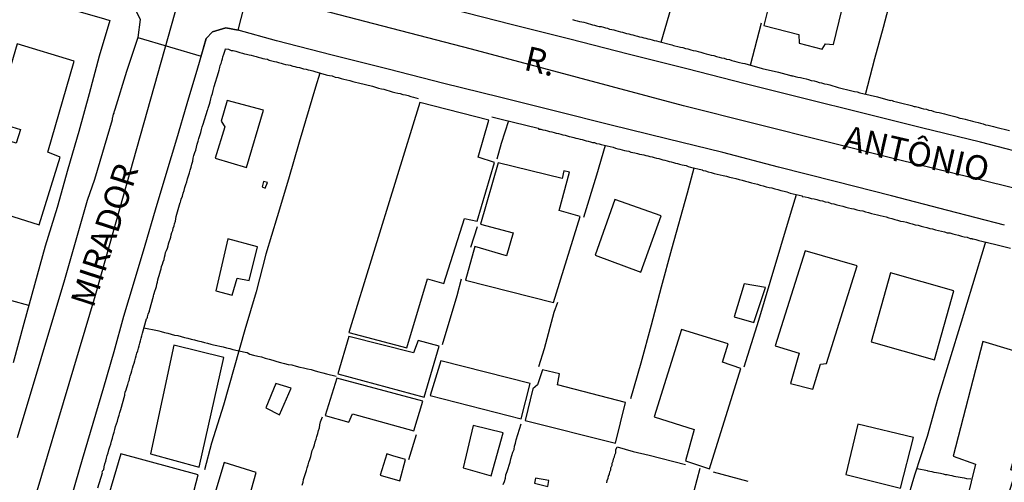
# Model space of a CAD drawing. Units: millimetres. Extents: x 178320 to 180858, y 1662355 to 1664597.
# Drawn here: x 179051 to 179152, y 1662978 to 1663026 of the extents above; entities that cross this region are included whole.
import ezdxf
from ezdxf.enums import TextEntityAlignment as Align

# ---------------------------------------------------------------- set-up
doc = ezdxf.new("R2010")
doc.units = ezdxf.units.MM
doc.header["$LTSCALE"] = 5
doc.layers.add('V-CRUZAMENTO', color=1, linetype='Continuous', plot=False)
doc.layers.add('V-EIXO_DE_LOGRADOURO', color=3, linetype='Continuous', plot=False)
for name, color, linetype in [('V-EDIFICACAO', 2, 'Continuous'), ('V-LOTE', 1, 'Continuous'), ('V-NOME_DOS_LOGRADOUROS', 7, 'Continuous'), ('V-QUADRA', 6, 'Continuous'), ('V-TESTADA', 5, 'Continuous')]:
    doc.layers.add(name, color=color, linetype=linetype)
doc.styles.get("Standard").update_dxf_attribs({"font": 'ARIAL.TTF', "height": 2})

msp = doc.modelspace()

# ---------------------------------------------------------------- linework, layer by layer
at = {"layer": 'V-CRUZAMENTO'}
msp.add_lwpolyline([(179075.61272, 1663031.68235), (179071.76, 1663032.66), (179065.77, 1663034.11), (179064.02521, 1663034.55275), (179062.2, 1663027.36), (179063.28, 1663026.49), (179063.74, 1663025.55), (179063.49, 1663023.73), (179069.97756, 1663021.81564), (179070.51, 1663023.62), (179071.14, 1663024.29), (179072.51, 1663024.72), (179073.78, 1663024.46)], close=True, dxfattribs=at)
at = {"layer": 'V-EDIFICACAO'}
for points in [[(179132.64, 1663029.98), (179132.76, 1663030.78), (179130.49, 1663031.35), (179130.06, 1663029.95), (179128.86, 1663030.15), (179127.57, 1663024.93), (179131.16, 1663024.02), (179131.19, 1663023.14), (179133.54, 1663022.52), (179133.88, 1663023.08), (179134.69, 1663023), (179136.12, 1663028.93), (179132.64, 1663029.98)], [(179051.16, 1663023.06), (179048.79, 1663015.13), (179051.49, 1663014.31), (179051.06367, 1663012.90302), (179051.06367, 1663012.90302), (179047.54, 1663013.99), (179045.49, 1663007.02), (179053.4, 1663004.55), (179055.55, 1663011.46), (179054.3, 1663011.97), (179057, 1663021.31), (179051.16, 1663023.06), (179051.16, 1663023.06)], [(179072.66, 1663017.27), (179072.04, 1663015.14), (179072.42, 1663014.59), (179071.4, 1663011.38), (179074.64, 1663010.42), (179076.38, 1663016.28), (179072.66, 1663017.27)], [(179092.38, 1663017.08), (179085.10381, 1662993.52555), (179085.10381, 1662993.52555), (179091.05, 1662991.94), (179093.15902, 1662999.03104), (179093.15902, 1662999.03104), (179094.83, 1662998.55), (179096.95, 1663005.19), (179098.23, 1663004.91), (179100, 1663010.91), (179098.33, 1663011.48), (179099.41, 1663015.27), (179092.38, 1663017.08)], [(179100.39, 1663010.88), (179098.59, 1663004.6), (179101.9, 1663003.72), (179101.25, 1663001.37), (179101.25, 1663001.37), (179098, 1663002.34), (179098, 1663002.34), (179097.04, 1662998.87), (179097.04, 1662998.87), (179106.05, 1662996.58), (179108.76, 1663005.41), (179106.64, 1663006.02), (179107.68, 1663009.93), (179107.10818, 1663010.05606), (179106.91741, 1663009.27554), (179100.39, 1663010.88)], [(179076.35, 1663008.98), (179076.22, 1663008.44), (179076.52, 1663008.3), (179076.76, 1663008.88), (179076.35, 1663008.98)], [(179112.31, 1663007.13), (179110.3, 1663001.44), (179114.97, 1662999.69), (179117.07, 1663005.46), (179112.31, 1663007.13)], [(179072.72, 1663003.11), (179071.5, 1662997.78), (179073.17, 1662997.35), (179073.67, 1662999.09), (179074.88, 1662998.86), (179075.75, 1663002.3), (179072.72, 1663003.11)], [(179131.79, 1663001.87), (179128.72, 1662992.17), (179131.18, 1662991.41), (179130.29, 1662988.32), (179132.59, 1662987.72), (179133.37, 1662990.27), (179133.99, 1662990.35), (179137.14, 1663000.35), (179131.79, 1663001.87)], [(179140.53, 1662999.64), (179138.56, 1662992.57), (179145.04, 1662990.74), (179147.03, 1662997.8), (179140.53, 1662999.64)], [(179125.56, 1662998.52), (179124.54, 1662995.13), (179126.55, 1662994.54), (179127.73, 1662998.12), (179125.56, 1662998.52)], [(179085.1, 1662993.12), (179083.97, 1662989.3), (179092.82, 1662986.91), (179094.35, 1662992.12), (179092.21, 1662992.7), (179091.71, 1662991.43), (179085.1, 1662993.12)], [(179119.13, 1662993.82), (179116.36, 1662984.89), (179120.44, 1662983.59), (179119.56, 1662980.39), (179122, 1662979.58), (179125.22, 1662989.83), (179123.35, 1662990.48), (179123.92, 1662992.38), (179119.13, 1662993.82)], [(179067.18, 1662992.21), (179064.79, 1662981.12), (179069.79, 1662979.75), (179072.3, 1662990.97), (179067.18, 1662992.21)], [(179149.98, 1662992.59), (179146.96, 1662980.87), (179149.22, 1662980.03), (179147.95, 1662974.77), (179145.86, 1662975.14), (179145.47082, 1662973.69225), (179145.47082, 1662973.69225), (179151.06, 1662972.29), (179151.59, 1662973.79), (179150.75, 1662974.15), (179151.1004, 1662975.06581), (179151.92, 1662974.82), (179153.35873, 1662979.28468), (179152.84, 1662979.47), (179155.98, 1662990.8), (179149.98, 1662992.59)], [(179094.51, 1662990.61), (179093.43, 1662987.09), (179102.73, 1662984.69), (179103.64, 1662988.32), (179094.51, 1662990.61)], [(179106.46, 1662988.15), (179106.66, 1662989.28), (179104.92, 1662989.71), (179104.42, 1662988.16), (179103.92, 1662987.77), (179103.15, 1662984.53), (179112.4, 1662982.18), (179113.4, 1662986.36), (179106.46, 1662988.15)], [(179077.63, 1662988.3), (179076.6, 1662985.81), (179078.01, 1662985.08), (179079.19, 1662987.81), (179077.63, 1662988.3)], [(179083.86, 1662988.86), (179082.69, 1662985.02), (179085.1, 1662984.35), (179085.48, 1662985.2), (179091.74, 1662983.46), (179092.66, 1662986.5), (179083.86, 1662988.86)], [(179137.21, 1662984.14), (179135.96, 1662978.98), (179141.56, 1662977.58), (179142.89, 1662982.79), (179137.21, 1662984.14)], [(179097.82, 1662984.01), (179096.79, 1662979.67), (179099.68, 1662978.86), (179100.89, 1662983.25), (179097.82, 1662984.01)], [(179061.77, 1662981.12), (179057.9, 1662968.07), (179063.83766, 1662966.41102), (179066.03599, 1662973.40245), (179068.15, 1662973.05), (179069.68322, 1662978.94565), (179061.77, 1662981.12)], [(179089.61, 1662980.91), (179088.98, 1662981.09), (179088.32, 1662978.93), (179090.31, 1662978.34), (179090.91, 1662980.53), (179089.61, 1662980.91)], [(179069.65, 1662971.25), (179068.93, 1662971.24), (179067.44, 1662966.19), (179073.13, 1662964.62), (179075.75, 1662973.59), (179074.17, 1662974.06), (179075.62, 1662979.18), (179072.35, 1662980.21), (179069.65, 1662971.25)], [(179104.21, 1662978.61), (179104.09, 1662978.1), (179105.47, 1662977.77), (179105.56, 1662978.39), (179104.21, 1662978.61)]]:
    msp.add_lwpolyline(points, close=True, dxfattribs=at)
at = {"layer": 'V-EIXO_DE_LOGRADOURO'}
for points in [[(179286.21, 1662974.39), (179274.58, 1662977.27), (179262.94, 1662980.32), (179229.31, 1662989.05), (179207.32, 1662994.87), (179185.33, 1663000.4), (179163.34, 1663005.79), (179141.35, 1663011.18), (179119.36, 1663016.71), (179097.65, 1663022.53), (179075.94, 1663028.2), (179054.23, 1663033.44), (179032.52, 1663038.68), (179010.53, 1663044.64), (178988.54, 1663050.6), (178966.55, 1663056.56), (178944.56, 1663062.23), (178924.44, 1663066.47), (178915.24, 1663068.41), (178910.71, 1663069.74)], [(179068.34, 1663030.04), (179059.14, 1662997.31), (179050.36, 1662967.9), (179042.01, 1662938.63), (179038.84, 1662927.77), (179038.3, 1662925.99)]]:
    msp.add_lwpolyline(points, dxfattribs=at)
at = {"layer": 'V-LOTE'}
for points in [[(179137.99, 1663017.9), (179138.93, 1663021.57), (179139.81, 1663024.77), (179140.65, 1663027.92), (179141.31, 1663030.93), (179142.08, 1663033.95), (179144.42, 1663042.83), (179144.59, 1663043.46), (179139.37, 1663044.68), (179134.3, 1663045.98), (179129.23, 1663047.28), (179124.52, 1663048.38), (179124.41, 1663048.49), (179122.59, 1663041.98), (179121.79, 1663039.14)], [(179049.01, 1663028.52), (179051.79, 1663027.82), (179054.57, 1663027.12), (179057.35, 1663026.42), (179060.09, 1663025.62), (179060.64, 1663025.46), (179059.54, 1663021.81), (179058.52, 1663017.96), (179057.46, 1663014.11), (179056.35, 1663010.23), (179055.24, 1663006.33), (179054.03, 1663002.37), (179052.94, 1662998.41), (179051.85, 1662994.43), (179050.74, 1662990.43)], [(179117.08, 1663023.25), (179118.3, 1663027.44), (179118.95, 1663029.33)], [(179107.99, 1663025.55), (179108.21, 1663025.49), (179108.46, 1663025.43), (179108.72, 1663025.34), (179108.93, 1663025.32), (179109.14, 1663025.28), (179109.4, 1663025.21), (179109.61, 1663025.15), (179109.83, 1663025.09), (179110.04, 1663025.02), (179110.25, 1663024.98), (179110.46, 1663024.91), (179110.72, 1663024.85), (179110.93, 1663024.83), (179111.15, 1663024.76), (179111.36, 1663024.7), (179111.57, 1663024.66), (179111.79, 1663024.57), (179112, 1663024.53), (179112.21, 1663024.49), (179112.42, 1663024.42), (179112.68, 1663024.36), (179112.89, 1663024.3), (179113.11, 1663024.25), (179113.32, 1663024.19), (179113.53, 1663024.13), (179113.75, 1663024.1), (179113.96, 1663024.04), (179114.17, 1663023.98), (179114.38, 1663023.93), (179114.64, 1663023.87), (179114.85, 1663023.78), (179115.07, 1663023.74), (179115.28, 1663023.7), (179115.49, 1663023.64), (179115.71, 1663023.57), (179115.92, 1663023.53), (179116.13, 1663023.49), (179116.34, 1663023.4), (179116.6, 1663023.36), (179116.81, 1663023.32), (179118.17, 1663022.97), (179118.33, 1663022.89), (179118.48, 1663022.85), (179118.77, 1663022.8), (179119.03, 1663022.74), (179119.29, 1663022.68), (179119.54, 1663022.59), (179119.8, 1663022.55), (179120.09, 1663022.46), (179120.35, 1663022.4), (179120.61, 1663022.34), (179120.86, 1663022.27), (179121.12, 1663022.21), (179121.42, 1663022.12), (179121.67, 1663022.04), (179121.93, 1663021.99), (179122.18, 1663021.91), (179122.44, 1663021.87), (179122.74, 1663021.78), (179122.99, 1663021.72), (179123.25, 1663021.65), (179123.5, 1663021.59), (179123.76, 1663021.51), (179124.06, 1663021.46), (179124.31, 1663021.38), (179124.57, 1663021.31), (179124.82, 1663021.23), (179125.08, 1663021.17), (179125.38, 1663021.1), (179125.63, 1663021.04), (179127.39, 1663020.55)], [(179126.21, 1663020.88), (179127.34, 1663025.23)], [(179068.87, 1663010.15), (179068.96, 1663010.45), (179069.04, 1663010.75), (179069.12, 1663011.05), (179069.17, 1663011.35), (179069.25, 1663011.64), (179069.34, 1663011.94), (179069.43, 1663012.2), (179069.51, 1663012.5), (179069.59, 1663012.8), (179069.68, 1663013.09), (179069.76, 1663013.39), (179069.85, 1663013.69), (179069.96, 1663013.99), (179070.02, 1663014.29), (179070.1, 1663014.58), (179070.19, 1663014.84), (179070.64, 1663016.27), (179070.66, 1663016.35), (179070.7, 1663016.5), (179070.74, 1663016.59), (179070.83, 1663016.89), (179070.91, 1663017.14), (179070.98, 1663017.44), (179071.04, 1663017.7), (179071.13, 1663017.99), (179071.21, 1663018.29), (179071.28, 1663018.55), (179071.3, 1663018.7), (179071.75, 1663020.13), (179071.81, 1663020.38), (179071.89, 1663020.64), (179071.94, 1663020.85), (179072.02, 1663021.06), (179072.11, 1663021.32), (179072.17, 1663021.53), (179072.21, 1663021.74), (179072.32, 1663022), (179072.36, 1663022.21), (179072.45, 1663022.43), (179072.47, 1663022.55), (179072.79, 1663022.51), (179073.05, 1663022.4), (179073.26, 1663022.38), (179073.52, 1663022.32), (179073.73, 1663022.25), (179073.94, 1663022.19), (179074.2, 1663022.1), (179074.41, 1663022.04), (179074.63, 1663022.02), (179074.88, 1663021.95), (179075.1, 1663021.91), (179075.35, 1663021.85), (179075.61, 1663021.78), (179075.82, 1663021.72), (179076.08, 1663021.63), (179076.29, 1663021.57), (179076.5, 1663021.53), (179076.76, 1663021.51), (179076.89, 1663021.42), (179076.93, 1663021.4), (179077.23, 1663021.34), (179077.48, 1663021.25), (179077.69, 1663021.23), (179077.91, 1663021.17), (179078.16, 1663021.1), (179078.38, 1663021.01), (179078.63, 1663020.97), (179078.89, 1663020.91), (179079.1, 1663020.87), (179079.36, 1663020.8), (179079.57, 1663020.74), (179079.78, 1663020.67), (179080.04, 1663020.63), (179080.25, 1663020.57), (179080.46, 1663020.5), (179080.72, 1663020.46), (179080.93, 1663020.4), (179081.15, 1663020.36), (179081.4, 1663020.29), (179081.62, 1663020.23), (179082.79, 1663019.88), (179082.91, 1663019.86), (179083.11, 1663019.84), (179083.4, 1663019.78), (179083.7, 1663019.67), (179084, 1663019.61), (179084.3, 1663019.52), (179084.6, 1663019.46), (179084.9, 1663019.4), (179085.19, 1663019.31), (179085.49, 1663019.22), (179085.79, 1663019.14), (179086.09, 1663019.08), (179087.51, 1663018.72), (179087.84, 1663018.63), (179088.13, 1663018.54), (179088.43, 1663018.48), (179088.69, 1663018.42), (179088.99, 1663018.33), (179089.24, 1663018.27)], [(179127.39, 1663020.55), (179129.09, 1663020.17), (179130.21, 1663019.86), (179130.3, 1663019.84), (179130.38, 1663019.82), (179130.45, 1663019.8), (179130.54, 1663019.78), (179130.79, 1663019.74), (179131.05, 1663019.67), (179131.34, 1663019.61), (179131.6, 1663019.55), (179131.9, 1663019.48), (179132.15, 1663019.42), (179132.41, 1663019.33), (179132.71, 1663019.27), (179132.96, 1663019.2), (179133.22, 1663019.12), (179133.48, 1663019.08), (179133.77, 1663018.99), (179134.07, 1663018.93), (179134.33, 1663018.86), (179134.63, 1663018.78), (179134.88, 1663018.69), (179135.18, 1663018.61), (179135.44, 1663018.54), (179135.73, 1663018.46), (179136.03, 1663018.4), (179136.29, 1663018.31), (179136.59, 1663018.27), (179136.84, 1663018.18), (179137.14, 1663018.14), (179137.4, 1663018.05), (179137.69, 1663017.97), (179139.21, 1663017.64), (179140.51, 1663017.28), (179140.59, 1663017.31), (179140.72, 1663017.26), (179140.85, 1663017.2), (179141.15, 1663017.14), (179141.44, 1663017.05), (179142.81, 1663016.71), (179142.81, 1663016.69), (179142.96, 1663016.65), (179143.11, 1663016.65), (179143.36, 1663016.58), (179143.66, 1663016.5), (179143.92, 1663016.43), (179144.21, 1663016.37), (179144.47, 1663016.28), (179144.73, 1663016.24), (179144.98, 1663016.16), (179145.24, 1663016.09), (179145.53, 1663016.03), (179145.79, 1663015.97), (179146.05, 1663015.9), (179146.3, 1663015.84), (179146.56, 1663015.77), (179146.86, 1663015.69), (179147.11, 1663015.62), (179147.37, 1663015.56), (179147.62, 1663015.47), (179147.88, 1663015.41), (179148.18, 1663015.35), (179148.43, 1663015.28), (179148.69, 1663015.22), (179148.94, 1663015.16), (179149.2, 1663015.09), (179149.5, 1663015.01), (179149.75, 1663014.94), (179150.01, 1663014.88), (179150.26, 1663014.79), (179150.52, 1663014.75), (179150.82, 1663014.67), (179151.07, 1663014.62), (179151.33, 1663014.54), (179152.72, 1663014.19)], [(179082.12, 1663020.08), (179081.67, 1663018.62), (179080.01, 1663013.02), (179078.91, 1663009.21), (179077.75, 1663005.37), (179076.61, 1663001.53), (179075.62, 1662997.69), (179074.46, 1662993.81), (179073.37, 1662989.95), (179072.27, 1662986.07), (179071.05, 1662982.19), (179070.31, 1662979.47)], [(179089.24, 1663018.27), (179089.54, 1663018.16), (179089.8, 1663018.1), (179090.1, 1663018.03), (179090.35, 1663017.97), (179090.61, 1663017.9), (179090.9, 1663017.84), (179091.16, 1663017.78), (179091.46, 1663017.69), (179091.71, 1663017.61), (179092.19, 1663017.49)], [(179099.72, 1663015.6), (179100.69, 1663015.37), (179104.49, 1663014.43), (179104.56, 1663014.35), (179104.75, 1663014.32), (179104.97, 1663014.28), (179105.18, 1663014.22), (179105.44, 1663014.15), (179105.65, 1663014.11), (179105.86, 1663014.07), (179106.12, 1663013.98), (179106.33, 1663013.92), (179106.54, 1663013.88), (179106.8, 1663013.81), (179107.01, 1663013.77), (179107.23, 1663013.71), (179107.44, 1663013.66), (179107.65, 1663013.6), (179107.86, 1663013.54), (179108.12, 1663013.47), (179108.33, 1663013.43), (179108.55, 1663013.37), (179108.76, 1663013.3), (179108.97, 1663013.28), (179109.19, 1663013.22), (179109.4, 1663013.15), (179109.61, 1663013.09), (179109.83, 1663013.05), (179110.04, 1663012.96), (179110.25, 1663012.96), (179110.46, 1663012.88), (179110.72, 1663012.83), (179110.93, 1663012.77), (179112.14, 1663012.49), (179112.38, 1663012.39), (179112.64, 1663012.32), (179112.85, 1663012.28), (179113.06, 1663012.22), (179113.32, 1663012.15), (179113.53, 1663012.11), (179113.75, 1663012.07), (179113.96, 1663011.98), (179114.17, 1663011.94), (179114.38, 1663011.9), (179114.64, 1663011.83), (179114.85, 1663011.77), (179115.07, 1663011.75), (179115.28, 1663011.7), (179115.49, 1663011.64), (179115.71, 1663011.6), (179115.92, 1663011.55), (179116.13, 1663011.49), (179116.34, 1663011.43), (179116.6, 1663011.38), (179116.81, 1663011.32), (179117.03, 1663011.26), (179117.24, 1663011.21), (179117.45, 1663011.15), (179117.67, 1663011.09), (179117.88, 1663011.04), (179118.09, 1663010.98), (179118.31, 1663010.92), (179118.52, 1663010.87), (179118.73, 1663010.83), (179118.94, 1663010.74), (179119.2, 1663010.7), (179119.41, 1663010.64), (179119.63, 1663010.6), (179119.84, 1663010.51), (179120.05, 1663010.45), (179121.26, 1663010.16), (179121.31, 1663010.13), (179121.37, 1663010.11), (179121.59, 1663010.07), (179121.88, 1663009.96), (179122.18, 1663009.89), (179122.48, 1663009.81), (179122.78, 1663009.74), (179123.12, 1663009.66), (179123.42, 1663009.59), (179123.76, 1663009.51), (179124.06, 1663009.42), (179124.4, 1663009.34), (179124.7, 1663009.28), (179125.04, 1663009.17), (179125.34, 1663009.11), (179125.68, 1663009), (179125.98, 1663008.94), (179126.32, 1663008.85), (179126.61, 1663008.76), (179126.91, 1663008.7), (179127.21, 1663008.61), (179127.51, 1663008.53), (179127.81, 1663008.44), (179128.11, 1663008.38), (179128.4, 1663008.32), (179128.7, 1663008.23), (179129, 1663008.15), (179129.3, 1663008.06), (179129.64, 1663007.98), (179129.94, 1663007.91)], [(179101.43, 1663015.19), (179100.69, 1663012.86), (179100.23, 1663011.27)], [(179111.35, 1663012.67), (179110.44, 1663009.61), (179109.12, 1663005.3)], [(179120.42, 1663010.36), (179119.71, 1663007.78), (179118.12, 1663002.04), (179117.08, 1662998.15), (179116.03, 1662994.26), (179114.98, 1662990.37), (179113.93, 1662986.73)], [(179060.9, 1662982.71), (179060.99, 1662983.01), (179061.07, 1662983.31), (179061.16, 1662983.61), (179061.22, 1662983.9), (179061.33, 1662984.16), (179061.41, 1662984.46), (179061.5, 1662984.76), (179061.58, 1662985.05), (179061.67, 1662985.35), (179061.75, 1662985.65), (179062.16, 1662987.1), (179062.18, 1662987.2), (179062.22, 1662987.4), (179062.31, 1662987.65), (179062.39, 1662987.91), (179062.48, 1662988.21), (179062.56, 1662988.46), (179062.63, 1662988.61), (179062.69, 1662988.95), (179062.73, 1662989.1), (179062.82, 1662989.36), (179062.88, 1662989.61), (179062.97, 1662989.87), (179063.03, 1662990.12), (179063.12, 1662990.38), (179063.2, 1662990.64), (179063.27, 1662990.89), (179063.33, 1662991.15), (179063.41, 1662991.4), (179063.5, 1662991.66), (179063.56, 1662991.91), (179063.63, 1662992.17), (179063.71, 1662992.43), (179063.76, 1662992.68), (179063.84, 1662992.94), (179063.91, 1662993.19), (179063.97, 1662993.45), (179064.39, 1662994.92), (179064.44, 1662994.98), (179064.48, 1662995.09), (179064.5, 1662995.13), (179064.52, 1662995.28), (179064.57, 1662995.41), (179064.63, 1662995.58), (179064.7, 1662995.66), (179064.7, 1662995.79), (179065.12, 1662997.24), (179065.12, 1662997.28), (179065.14, 1662997.41), (179065.18, 1662997.5), (179065.25, 1662997.75), (179065.33, 1662998.01), (179065.42, 1662998.22), (179065.46, 1662998.48), (179065.52, 1662998.69), (179065.55, 1662998.9), (179065.63, 1662999.16), (179065.68, 1662999.37), (179065.76, 1662999.58), (179065.82, 1662999.84), (179065.89, 1663000.05), (179065.93, 1663000.27), (179066.04, 1663000.52), (179066.1, 1663000.74), (179066.19, 1663000.99), (179066.23, 1663001.25), (179066.31, 1663001.46), (179066.35, 1663001.72), (179066.44, 1663001.93), (179066.53, 1663002.14), (179066.59, 1663002.4), (179066.61, 1663002.46), (179066.63, 1663002.52), (179066.65, 1663002.61), (179066.7, 1663002.82), (179066.8, 1663003.08), (179066.87, 1663003.29), (179066.93, 1663003.51), (179066.99, 1663003.76), (179067.08, 1663003.97), (179067.12, 1663004.19), (179067.21, 1663004.44), (179067.25, 1663004.66), (179067.34, 1663004.91), (179067.38, 1663005.17), (179067.42, 1663005.38), (179067.85, 1663006.82), (179067.87, 1663006.85), (179067.89, 1663007), (179067.93, 1663007.17), (179068.06, 1663007.47), (179068.14, 1663007.77), (179068.23, 1663008.07), (179068.32, 1663008.36), (179068.42, 1663008.66), (179068.53, 1663008.96), (179068.57, 1663009.26), (179068.7, 1663009.56), (179068.78, 1663009.85), (179068.87, 1663010.15)], [(179125.57, 1662990.02), (179127.05, 1662994.78), (179128.21, 1662998.66), (179129.32, 1663002.34), (179130.41, 1663005.99), (179130.93, 1663007.64)], [(179129.94, 1663007.91), (179130.28, 1663007.8), (179131.49, 1663007.5), (179131.49, 1663007.46), (179131.81, 1663007.4), (179132.11, 1663007.34), (179132.41, 1663007.25), (179132.71, 1663007.21), (179133.01, 1663007.12), (179133.3, 1663007.04), (179133.56, 1663006.99), (179133.86, 1663006.91), (179134.16, 1663006.85), (179134.46, 1663006.74), (179134.75, 1663006.68), (179135.05, 1663006.59), (179135.35, 1663006.53), (179135.65, 1663006.44), (179135.95, 1663006.36), (179136.25, 1663006.29), (179136.54, 1663006.23), (179136.8, 1663006.17), (179137.1, 1663006.08), (179137.4, 1663006.01), (179137.69, 1663005.97), (179137.99, 1663005.89), (179138.29, 1663005.8), (179138.59, 1663005.72), (179138.89, 1663005.65), (179139.19, 1663005.57), (179139.48, 1663005.5), (179139.78, 1663005.42), (179140.08, 1663005.36), (179140.38, 1663005.27), (179140.68, 1663005.19), (179140.98, 1663005.08), (179141.27, 1663005.01), (179141.57, 1663004.93), (179141.87, 1663004.89), (179142.17, 1663004.8), (179142.47, 1663004.72), (179142.77, 1663004.65), (179143.06, 1663004.55), (179143.36, 1663004.5), (179143.66, 1663004.42), (179143.96, 1663004.33), (179144.26, 1663004.27), (179144.55, 1663004.18), (179144.85, 1663004.12), (179145.15, 1663004.03), (179145.45, 1663003.95), (179145.75, 1663003.91), (179146.05, 1663003.82), (179146.34, 1663003.74), (179146.6, 1663003.71), (179146.9, 1663003.61), (179147.2, 1663003.57), (179147.5, 1663003.48), (179147.79, 1663003.39), (179148.09, 1663003.31), (179148.39, 1663003.27), (179148.69, 1663003.16), (179148.85, 1663003.16), (179148.88, 1663003.12), (179148.99, 1663003.1), (179149.28, 1663003.03), (179149.58, 1663002.95), (179149.88, 1663002.86), (179151.32, 1663002.53), (179152.81, 1663002.14)], [(179097.57, 1663002.27), (179098.26, 1663004.38)], [(179141.66, 1662974.36), (179143.04, 1662978.96), (179144.31, 1662982.92), (179145.43, 1662986.85), (179146.62, 1662990.74), (179147.79, 1662994.6), (179148.96, 1662998.44), (179150.23, 1663002.59), (179150.29, 1663002.76)], [(179094.7, 1662992.28), (179096.19, 1662997.3), (179096.64, 1662999)], [(179052.36, 1662996.29), (179050.6, 1662996.75)], [(179104.56, 1662990.03), (179105.14, 1662991.9), (179106.13, 1662995.6), (179106.48, 1662996.64)], [(179064.13, 1662994), (179065.52, 1662993.73), (179065.66, 1662993.68), (179065.89, 1662993.64), (179066.23, 1662993.53), (179066.57, 1662993.47), (179066.91, 1662993.36), (179067.25, 1662993.25), (179067.6, 1662993.21), (179067.94, 1662993.13), (179068.28, 1662993), (179068.62, 1662992.94), (179068.96, 1662992.85), (179069.3, 1662992.76), (179069.64, 1662992.68), (179069.98, 1662992.59), (179070.32, 1662992.51), (179070.62, 1662992.42), (179070.96, 1662992.34), (179071.26, 1662992.25), (179071.6, 1662992.19), (179071.9, 1662992.13), (179072.24, 1662992.04), (179072.58, 1662991.94), (179072.92, 1662991.87), (179073.22, 1662991.79), (179074.5, 1662991.52), (179074.69, 1662991.46), (179074.97, 1662991.29), (179075.35, 1662991.21), (179075.78, 1662991.1), (179076.16, 1662991.02), (179076.54, 1662990.91), (179076.93, 1662990.78), (179077.31, 1662990.7), (179077.74, 1662990.55), (179078.12, 1662990.44), (179078.5, 1662990.36), (179078.89, 1662990.25), (179079.27, 1662990.21), (179079.7, 1662990.08), (179080.08, 1662989.97), (179080.46, 1662989.89), (179080.85, 1662989.8), (179081.23, 1662989.72), (179081.66, 1662989.59), (179082.04, 1662989.5), (179082.42, 1662989.4), (179082.81, 1662989.29), (179083.79, 1662989.06)], [(179080.33, 1662977.89), (179080.42, 1662978.19), (179080.46, 1662978.49), (179080.57, 1662978.79), (179080.67, 1662979.09), (179080.76, 1662979.39), (179080.82, 1662979.68), (179080.93, 1662979.98), (179080.99, 1662980.24), (179081.1, 1662980.54), (179081.21, 1662980.84), (179081.29, 1662981.13), (179081.35, 1662981.43), (179081.48, 1662981.73), (179081.57, 1662982.03), (179081.65, 1662982.33), (179081.74, 1662982.62), (179081.82, 1662982.88), (179081.91, 1662983.18), (179081.99, 1662983.48), (179082.08, 1662983.78), (179082.14, 1662984.07), (179082.21, 1662984.37), (179082.4, 1662984.9)], [(179100.89, 1662977.98), (179101.02, 1662978.28), (179101.13, 1662978.62), (179101.17, 1662978.96), (179101.3, 1662979.3), (179101.41, 1662979.6), (179101.51, 1662979.94), (179101.6, 1662980.24), (179101.68, 1662980.58), (179101.79, 1662980.92), (179101.89, 1662981.26), (179102.02, 1662981.56), (179102.06, 1662981.9), (179102.17, 1662982.2), (179102.24, 1662982.54), (179102.74, 1662984.17)], [(179091.24, 1662980.52), (179092.03, 1662983.09)], [(179059.42, 1662977.62), (179059.89, 1662979.16), (179059.86, 1662979.26), (179059.96, 1662979.45), (179060.01, 1662979.47), (179060.05, 1662979.77), (179060.13, 1662980.07), (179060.22, 1662980.37), (179060.31, 1662980.66), (179060.37, 1662980.92), (179060.47, 1662981.22), (179060.52, 1662981.52), (179060.62, 1662981.82), (179060.73, 1662982.11), (179060.82, 1662982.41), (179060.9, 1662982.71)], [(179111.5, 1662978.15), (179111.55, 1662978.36), (179111.65, 1662978.62), (179111.68, 1662978.83), (179111.78, 1662979.05), (179111.8, 1662979.26), (179111.91, 1662979.47), (179111.93, 1662979.68), (179112.04, 1662979.94), (179112.06, 1662980.15), (179112.16, 1662980.37), (179112.19, 1662980.58), (179112.29, 1662980.79), (179112.31, 1662981.01), (179112.42, 1662981.22), (179112.44, 1662981.43), (179112.44, 1662981.53), (179112.57, 1662981.81), (179114.19, 1662981.34), (179115.82, 1662980.97), (179119.57, 1662980)], [(179121.03, 1662979.61), (179119.78, 1662974.98), (179119.61, 1662974.07)], [(179122.38, 1662979.27), (179125.95, 1662978.29)], [(179143.25, 1662979.62), (179144.32, 1662979.41), (179144.32, 1662979.36), (179144.55, 1662979.34), (179144.77, 1662979.3), (179144.98, 1662979.23), (179145.24, 1662979.19), (179145.45, 1662979.15), (179145.66, 1662979.11), (179145.92, 1662979.06), (179146.13, 1662979), (179146.34, 1662978.98), (179146.6, 1662978.91), (179146.81, 1662978.87), (179147.03, 1662978.83), (179147.24, 1662978.78), (179147.45, 1662978.74), (179147.67, 1662978.7), (179147.88, 1662978.68), (179148.09, 1662978.64), (179148.3, 1662978.59), (179148.75, 1662978.56)]]:
    msp.add_lwpolyline(points, dxfattribs=at)
at = {"layer": 'V-QUADRA'}
for points in [[(179155.78, 1663011.43), (179149.75, 1663012.99), (179143.72, 1663014.48), (179137.69, 1663015.97), (179131.66, 1663017.46), (179125.67, 1663018.98), (179119.68, 1663020.5), (179113.69, 1663022.02), (179107.7, 1663023.54), (179101.71, 1663025.06), (179095.72, 1663026.58), (179089.73, 1663028.1), (179083.74, 1663029.62), (179077.75, 1663031.14), (179071.76, 1663032.66), (179065.77, 1663034.11), (179059.78, 1663035.63), (179053.79, 1663037.15), (179047.83, 1663038.75)], [(179051.15, 1663030.25), (179057.07, 1663028.7), (179062.2, 1663027.36), (179063.28, 1663026.49), (179063.74, 1663025.55), (179063.49, 1663023.73), (179062.34, 1663020.25), (179061.16, 1663016.36), (179061.07, 1663016.16), (179061.03, 1663016.08), (179061.03, 1663016.03), (179061.03, 1663015.97), (179060.99, 1663015.86), (179060.94, 1663015.69), (179060.9, 1663015.52), (179060.88, 1663015.46), (179060.86, 1663015.3), (179059.06, 1663009.19), (179058.3, 1663007.03), (179056, 1662998.93), (179053.56, 1662990.83), (179051.15, 1662982.73)], [(179152.2, 1663004.52), (179146.42, 1663006.01), (179140.64, 1663007.5), (179134.86, 1663008.99), (179129.08, 1663010.44), (179123.37, 1663011.96), (179117.66, 1663013.34), (179111.95, 1663014.76), (179106.24, 1663016.18), (179100.53, 1663017.6), (179094.82, 1663019.02), (179089.11, 1663020.47), (179083.4, 1663021.92), (179077.69, 1663023.37), (179073.78, 1663024.46), (179072.51, 1663024.72), (179071.14, 1663024.29), (179070.51, 1663023.62), (179069.61, 1663020.57), (179068.53, 1663016.94), (179067.45, 1663013.31), (179066.37, 1663009.68), (179065.29, 1663006.05), (179064.21, 1663002.42), (179063.13, 1662998.79), (179062.05, 1662995.16), (179061.06, 1662991.55), (179059.98, 1662987.88), (179058.9, 1662984.21), (179057.82, 1662980.54), (179056.74, 1662976.87)]]:
    msp.add_lwpolyline(points, dxfattribs=at)
at = {"layer": 'V-TESTADA'}
for points in [[(179049.01, 1663028.52), (179051.79, 1663027.82), (179054.57, 1663027.12), (179057.35, 1663026.42), (179060.09, 1663025.62), (179060.64, 1663025.46), (179059.54, 1663021.81), (179058.52, 1663017.96), (179057.46, 1663014.11), (179056.35, 1663010.23), (179055.24, 1663006.33), (179054.03, 1663002.37), (179052.94, 1662998.41), (179051.85, 1662994.43), (179050.74, 1662990.43)], [(179107.99, 1663025.55), (179108.21, 1663025.49), (179108.46, 1663025.43), (179108.72, 1663025.34), (179108.93, 1663025.32), (179109.14, 1663025.28), (179109.4, 1663025.21), (179109.61, 1663025.15), (179109.83, 1663025.09), (179110.04, 1663025.02), (179110.25, 1663024.98), (179110.46, 1663024.91), (179110.72, 1663024.85), (179110.93, 1663024.83), (179111.15, 1663024.76), (179111.36, 1663024.7), (179111.57, 1663024.66), (179111.79, 1663024.57), (179112, 1663024.53), (179112.21, 1663024.49), (179112.42, 1663024.42), (179112.68, 1663024.36), (179112.89, 1663024.3), (179113.11, 1663024.25), (179113.32, 1663024.19), (179113.53, 1663024.13), (179113.75, 1663024.1), (179113.96, 1663024.04), (179114.17, 1663023.98), (179114.38, 1663023.93), (179114.64, 1663023.87), (179114.85, 1663023.78), (179115.07, 1663023.74), (179115.28, 1663023.7), (179115.49, 1663023.64), (179115.71, 1663023.57), (179115.92, 1663023.53), (179116.13, 1663023.49), (179116.34, 1663023.4), (179116.6, 1663023.36), (179116.81, 1663023.32), (179118.17, 1663022.97), (179118.33, 1663022.89), (179118.48, 1663022.85), (179118.77, 1663022.8), (179119.03, 1663022.74), (179119.29, 1663022.68), (179119.54, 1663022.59), (179119.8, 1663022.55), (179120.09, 1663022.46), (179120.35, 1663022.4), (179120.61, 1663022.34), (179120.86, 1663022.27), (179121.12, 1663022.21), (179121.42, 1663022.12), (179121.67, 1663022.04), (179121.93, 1663021.99), (179122.18, 1663021.91), (179122.44, 1663021.87), (179122.74, 1663021.78), (179122.99, 1663021.72), (179123.25, 1663021.65), (179123.5, 1663021.59), (179123.76, 1663021.51), (179124.06, 1663021.46), (179124.31, 1663021.38), (179124.57, 1663021.31), (179124.82, 1663021.23), (179125.08, 1663021.17), (179125.38, 1663021.1), (179125.63, 1663021.04), (179127.39, 1663020.55)], [(179068.87, 1663010.15), (179068.96, 1663010.45), (179069.04, 1663010.75), (179069.12, 1663011.05), (179069.17, 1663011.35), (179069.25, 1663011.64), (179069.34, 1663011.94), (179069.43, 1663012.2), (179069.51, 1663012.5), (179069.59, 1663012.8), (179069.68, 1663013.09), (179069.76, 1663013.39), (179069.85, 1663013.69), (179069.96, 1663013.99), (179070.02, 1663014.29), (179070.1, 1663014.58), (179070.19, 1663014.84), (179070.64, 1663016.27), (179070.66, 1663016.35), (179070.7, 1663016.5), (179070.74, 1663016.59), (179070.83, 1663016.89), (179070.91, 1663017.14), (179070.98, 1663017.44), (179071.04, 1663017.7), (179071.13, 1663017.99), (179071.21, 1663018.29), (179071.28, 1663018.55), (179071.3, 1663018.7), (179071.75, 1663020.13), (179071.81, 1663020.38), (179071.89, 1663020.64), (179071.94, 1663020.85), (179072.02, 1663021.06), (179072.11, 1663021.32), (179072.17, 1663021.53), (179072.21, 1663021.74), (179072.32, 1663022), (179072.36, 1663022.21), (179072.45, 1663022.43), (179072.47, 1663022.55), (179072.79, 1663022.51), (179073.05, 1663022.4), (179073.26, 1663022.38), (179073.52, 1663022.32), (179073.73, 1663022.25), (179073.94, 1663022.19), (179074.2, 1663022.1), (179074.41, 1663022.04), (179074.63, 1663022.02), (179074.88, 1663021.95), (179075.1, 1663021.91), (179075.35, 1663021.85), (179075.61, 1663021.78), (179075.82, 1663021.72), (179076.08, 1663021.63), (179076.29, 1663021.57), (179076.5, 1663021.53), (179076.76, 1663021.51), (179076.89, 1663021.42), (179076.93, 1663021.4), (179077.23, 1663021.34), (179077.48, 1663021.25), (179077.69, 1663021.23), (179077.91, 1663021.17), (179078.16, 1663021.1), (179078.38, 1663021.01), (179078.63, 1663020.97), (179078.89, 1663020.91), (179079.1, 1663020.87), (179079.36, 1663020.8), (179079.57, 1663020.74), (179079.78, 1663020.67), (179080.04, 1663020.63), (179080.25, 1663020.57), (179080.46, 1663020.5), (179080.72, 1663020.46), (179080.93, 1663020.4), (179081.15, 1663020.36), (179081.4, 1663020.29), (179081.62, 1663020.23), (179082.79, 1663019.88), (179082.91, 1663019.86), (179083.11, 1663019.84), (179083.4, 1663019.78), (179083.7, 1663019.67), (179084, 1663019.61), (179084.3, 1663019.52), (179084.6, 1663019.46), (179084.9, 1663019.4), (179085.19, 1663019.31), (179085.49, 1663019.22), (179085.79, 1663019.14), (179086.09, 1663019.08), (179087.51, 1663018.72), (179087.84, 1663018.63), (179088.13, 1663018.54), (179088.43, 1663018.48), (179088.69, 1663018.42), (179088.99, 1663018.33), (179089.24, 1663018.27)], [(179127.39, 1663020.55), (179129.09, 1663020.17), (179130.21, 1663019.86), (179130.3, 1663019.84), (179130.38, 1663019.82), (179130.45, 1663019.8), (179130.54, 1663019.78), (179130.79, 1663019.74), (179131.05, 1663019.67), (179131.34, 1663019.61), (179131.6, 1663019.55), (179131.9, 1663019.48), (179132.15, 1663019.42), (179132.41, 1663019.33), (179132.71, 1663019.27), (179132.96, 1663019.2), (179133.22, 1663019.12), (179133.48, 1663019.08), (179133.77, 1663018.99), (179134.07, 1663018.93), (179134.33, 1663018.86), (179134.63, 1663018.78), (179134.88, 1663018.69), (179135.18, 1663018.61), (179135.44, 1663018.54), (179135.73, 1663018.46), (179136.03, 1663018.4), (179136.29, 1663018.31), (179136.59, 1663018.27), (179136.84, 1663018.18), (179137.14, 1663018.14), (179137.4, 1663018.05), (179137.69, 1663017.97), (179139.21, 1663017.64), (179140.51, 1663017.28), (179140.59, 1663017.31), (179140.72, 1663017.26), (179140.85, 1663017.2), (179141.15, 1663017.14), (179141.44, 1663017.05), (179142.81, 1663016.71), (179142.81, 1663016.69), (179142.96, 1663016.65), (179143.11, 1663016.65), (179143.36, 1663016.58), (179143.66, 1663016.5), (179143.92, 1663016.43), (179144.21, 1663016.37), (179144.47, 1663016.28), (179144.73, 1663016.24), (179144.98, 1663016.16), (179145.24, 1663016.09), (179145.53, 1663016.03), (179145.79, 1663015.97), (179146.05, 1663015.9), (179146.3, 1663015.84), (179146.56, 1663015.77), (179146.86, 1663015.69), (179147.11, 1663015.62), (179147.37, 1663015.56), (179147.62, 1663015.47), (179147.88, 1663015.41), (179148.18, 1663015.35), (179148.43, 1663015.28), (179148.69, 1663015.22), (179148.94, 1663015.16), (179149.2, 1663015.09), (179149.5, 1663015.01), (179149.75, 1663014.94), (179150.01, 1663014.88), (179150.26, 1663014.79), (179150.52, 1663014.75), (179150.82, 1663014.67), (179151.07, 1663014.62), (179151.33, 1663014.54), (179152.72, 1663014.19)], [(179089.24, 1663018.27), (179089.54, 1663018.16), (179089.8, 1663018.1), (179090.1, 1663018.03), (179090.35, 1663017.97), (179090.61, 1663017.9), (179090.9, 1663017.84), (179091.16, 1663017.78), (179091.46, 1663017.69), (179091.71, 1663017.61), (179092.19, 1663017.49)], [(179099.72, 1663015.6), (179100.69, 1663015.37), (179104.49, 1663014.43), (179104.56, 1663014.35), (179104.75, 1663014.32), (179104.97, 1663014.28), (179105.18, 1663014.22), (179105.44, 1663014.15), (179105.65, 1663014.11), (179105.86, 1663014.07), (179106.12, 1663013.98), (179106.33, 1663013.92), (179106.54, 1663013.88), (179106.8, 1663013.81), (179107.01, 1663013.77), (179107.23, 1663013.71), (179107.44, 1663013.66), (179107.65, 1663013.6), (179107.86, 1663013.54), (179108.12, 1663013.47), (179108.33, 1663013.43), (179108.55, 1663013.37), (179108.76, 1663013.3), (179108.97, 1663013.28), (179109.19, 1663013.22), (179109.4, 1663013.15), (179109.61, 1663013.09), (179109.83, 1663013.05), (179110.04, 1663012.96), (179110.25, 1663012.96), (179110.46, 1663012.88), (179110.72, 1663012.83), (179110.93, 1663012.77), (179112.14, 1663012.49), (179112.38, 1663012.39), (179112.64, 1663012.32), (179112.85, 1663012.28), (179113.06, 1663012.22), (179113.32, 1663012.15), (179113.53, 1663012.11), (179113.75, 1663012.07), (179113.96, 1663011.98), (179114.17, 1663011.94), (179114.38, 1663011.9), (179114.64, 1663011.83), (179114.85, 1663011.77), (179115.07, 1663011.75), (179115.28, 1663011.7), (179115.49, 1663011.64), (179115.71, 1663011.6), (179115.92, 1663011.55), (179116.13, 1663011.49), (179116.34, 1663011.43), (179116.6, 1663011.38), (179116.81, 1663011.32), (179117.03, 1663011.26), (179117.24, 1663011.21), (179117.45, 1663011.15), (179117.67, 1663011.09), (179117.88, 1663011.04), (179118.09, 1663010.98), (179118.31, 1663010.92), (179118.52, 1663010.87), (179118.73, 1663010.83), (179118.94, 1663010.74), (179119.2, 1663010.7), (179119.41, 1663010.64), (179119.63, 1663010.6), (179119.84, 1663010.51), (179120.05, 1663010.45), (179121.26, 1663010.16), (179121.31, 1663010.13), (179121.37, 1663010.11), (179121.59, 1663010.07), (179121.88, 1663009.96), (179122.18, 1663009.89), (179122.48, 1663009.81), (179122.78, 1663009.74), (179123.12, 1663009.66), (179123.42, 1663009.59), (179123.76, 1663009.51), (179124.06, 1663009.42), (179124.4, 1663009.34), (179124.7, 1663009.28), (179125.04, 1663009.17), (179125.34, 1663009.11), (179125.68, 1663009), (179125.98, 1663008.94), (179126.32, 1663008.85), (179126.61, 1663008.76), (179126.91, 1663008.7), (179127.21, 1663008.61), (179127.51, 1663008.53), (179127.81, 1663008.44), (179128.11, 1663008.38), (179128.4, 1663008.32), (179128.7, 1663008.23), (179129, 1663008.15), (179129.3, 1663008.06), (179129.64, 1663007.98), (179129.94, 1663007.91)], [(179060.9, 1662982.71), (179060.99, 1662983.01), (179061.07, 1662983.31), (179061.16, 1662983.61), (179061.22, 1662983.9), (179061.33, 1662984.16), (179061.41, 1662984.46), (179061.5, 1662984.76), (179061.58, 1662985.05), (179061.67, 1662985.35), (179061.75, 1662985.65), (179062.16, 1662987.1), (179062.18, 1662987.2), (179062.22, 1662987.4), (179062.31, 1662987.65), (179062.39, 1662987.91), (179062.48, 1662988.21), (179062.56, 1662988.46), (179062.63, 1662988.61), (179062.69, 1662988.95), (179062.73, 1662989.1), (179062.82, 1662989.36), (179062.88, 1662989.61), (179062.97, 1662989.87), (179063.03, 1662990.12), (179063.12, 1662990.38), (179063.2, 1662990.64), (179063.27, 1662990.89), (179063.33, 1662991.15), (179063.41, 1662991.4), (179063.5, 1662991.66), (179063.56, 1662991.91), (179063.63, 1662992.17), (179063.71, 1662992.43), (179063.76, 1662992.68), (179063.84, 1662992.94), (179063.91, 1662993.19), (179063.97, 1662993.45), (179064.39, 1662994.92), (179064.44, 1662994.98), (179064.48, 1662995.09), (179064.5, 1662995.13), (179064.52, 1662995.28), (179064.57, 1662995.41), (179064.63, 1662995.58), (179064.7, 1662995.66), (179064.7, 1662995.79), (179065.12, 1662997.24), (179065.12, 1662997.28), (179065.14, 1662997.41), (179065.18, 1662997.5), (179065.25, 1662997.75), (179065.33, 1662998.01), (179065.42, 1662998.22), (179065.46, 1662998.48), (179065.52, 1662998.69), (179065.55, 1662998.9), (179065.63, 1662999.16), (179065.68, 1662999.37), (179065.76, 1662999.58), (179065.82, 1662999.84), (179065.89, 1663000.05), (179065.93, 1663000.27), (179066.04, 1663000.52), (179066.1, 1663000.74), (179066.19, 1663000.99), (179066.23, 1663001.25), (179066.31, 1663001.46), (179066.35, 1663001.72), (179066.44, 1663001.93), (179066.53, 1663002.14), (179066.59, 1663002.4), (179066.61, 1663002.46), (179066.63, 1663002.52), (179066.65, 1663002.61), (179066.7, 1663002.82), (179066.8, 1663003.08), (179066.87, 1663003.29), (179066.93, 1663003.51), (179066.99, 1663003.76), (179067.08, 1663003.97), (179067.12, 1663004.19), (179067.21, 1663004.44), (179067.25, 1663004.66), (179067.34, 1663004.91), (179067.38, 1663005.17), (179067.42, 1663005.38), (179067.85, 1663006.82), (179067.87, 1663006.85), (179067.89, 1663007), (179067.93, 1663007.17), (179068.06, 1663007.47), (179068.14, 1663007.77), (179068.23, 1663008.07), (179068.32, 1663008.36), (179068.42, 1663008.66), (179068.53, 1663008.96), (179068.57, 1663009.26), (179068.7, 1663009.56), (179068.78, 1663009.85), (179068.87, 1663010.15)], [(179129.94, 1663007.91), (179130.28, 1663007.8), (179131.49, 1663007.5), (179131.49, 1663007.46), (179131.81, 1663007.4), (179132.11, 1663007.34), (179132.41, 1663007.25), (179132.71, 1663007.21), (179133.01, 1663007.12), (179133.3, 1663007.04), (179133.56, 1663006.99), (179133.86, 1663006.91), (179134.16, 1663006.85), (179134.46, 1663006.74), (179134.75, 1663006.68), (179135.05, 1663006.59), (179135.35, 1663006.53), (179135.65, 1663006.44), (179135.95, 1663006.36), (179136.25, 1663006.29), (179136.54, 1663006.23), (179136.8, 1663006.17), (179137.1, 1663006.08), (179137.4, 1663006.01), (179137.69, 1663005.97), (179137.99, 1663005.89), (179138.29, 1663005.8), (179138.59, 1663005.72), (179138.89, 1663005.65), (179139.19, 1663005.57), (179139.48, 1663005.5), (179139.78, 1663005.42), (179140.08, 1663005.36), (179140.38, 1663005.27), (179140.68, 1663005.19), (179140.98, 1663005.08), (179141.27, 1663005.01), (179141.57, 1663004.93), (179141.87, 1663004.89), (179142.17, 1663004.8), (179142.47, 1663004.72), (179142.77, 1663004.65), (179143.06, 1663004.55), (179143.36, 1663004.5), (179143.66, 1663004.42), (179143.96, 1663004.33), (179144.26, 1663004.27), (179144.55, 1663004.18), (179144.85, 1663004.12), (179145.15, 1663004.03), (179145.45, 1663003.95), (179145.75, 1663003.91), (179146.05, 1663003.82), (179146.34, 1663003.74), (179146.6, 1663003.71), (179146.9, 1663003.61), (179147.2, 1663003.57), (179147.5, 1663003.48), (179147.79, 1663003.39), (179148.09, 1663003.31), (179148.39, 1663003.27), (179148.69, 1663003.16), (179148.85, 1663003.16), (179148.88, 1663003.12), (179148.99, 1663003.1), (179149.28, 1663003.03), (179149.58, 1663002.95), (179149.88, 1663002.86), (179151.32, 1663002.53), (179152.81, 1663002.14)], [(179059.42, 1662977.62), (179059.89, 1662979.16), (179059.86, 1662979.26), (179059.96, 1662979.45), (179060.01, 1662979.47), (179060.05, 1662979.77), (179060.13, 1662980.07), (179060.22, 1662980.37), (179060.31, 1662980.66), (179060.37, 1662980.92), (179060.47, 1662981.22), (179060.52, 1662981.52), (179060.62, 1662981.82), (179060.73, 1662982.11), (179060.82, 1662982.41), (179060.9, 1662982.71)]]:
    msp.add_lwpolyline(points, dxfattribs=at)

# ---------------------------------------------------------------- texts
at = {"layer": 'V-NOME_DOS_LOGRADOUROS'}
for s, rotation, p in [('R.', 347, (179102.73, 1663019.67)), ('ANTÔNIO', 347, (179135.4, 1663011.56)), ('MIRADOR', 72, (179059.69, 1662995.7))]:
    msp.add_text(s, height=2.50002, rotation=rotation, dxfattribs=at).set_placement(p, align=Align.BOTTOM_LEFT)

doc.saveas('drawing.dxf')
